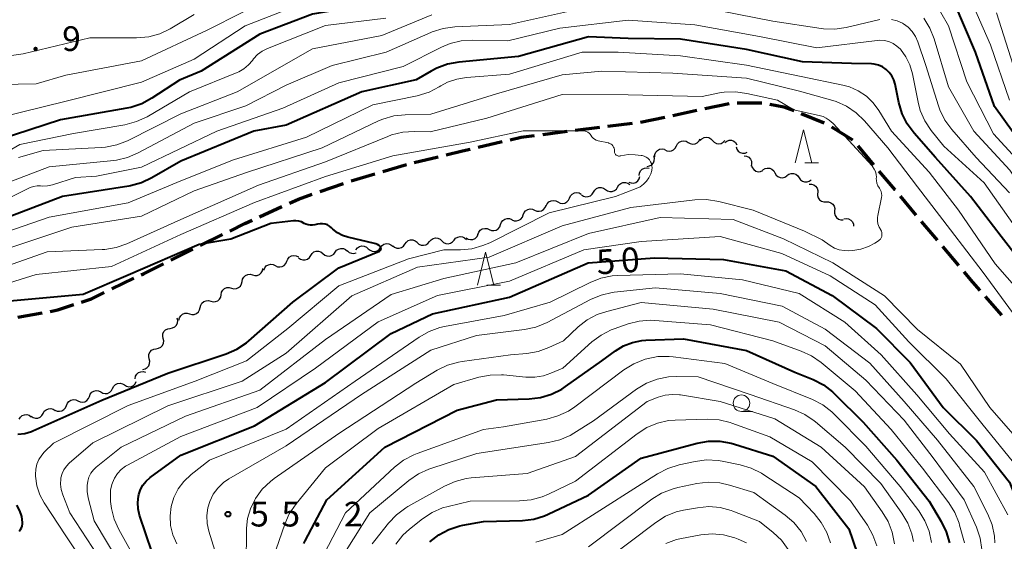
# Model space of a CAD drawing. Units: metres. Extents: x -70000 to -68000, y 31500 to 33000.
# Drawn here: x -68896 to -68746, y 32705 to 32784 of the extents above; entities that cross this region are included whole.
import ezdxf

# ---------------------------------------------------------------- set-up
doc = ezdxf.new("R2010")
doc.units = ezdxf.units.M
for name, color, linetype, lineweight in [('210300_徒歩道', 7, 'Continuous', 70), ('510200_細流', 7, 'Continuous', 30), ('633100_広葉樹林', 7, 'Continuous', 13), ('633200_針葉樹林', 7, 'Continuous', 13), ('710100_等高線(計曲線)', 7, 'Continuous', 40), ('710200_等高線(主曲線)', 7, 'Continuous', 13), ('731200_図化機測定による標高点', 7, 'Continuous', 40)]:
    doc.layers.add(name, color=color, linetype=linetype, lineweight=lineweight)
doc.styles.add('Style-WORKING', font='MS Gothic.ttf')

msp = doc.modelspace()

# ---------------------------------------------------------------- linework, layer by layer
at = {"layer": '210300_徒歩道', "linetype": 'Continuous', "lineweight": 70}
for p, q in [((-68791.31, 32770.44), (-68787.64, 32771.22)), ((-68801.09, 32768.37), (-68797.42, 32769.15)), ((-68796.2, 32769.41), (-68792.53, 32770.18)), ((-68776.65, 32769.67), (-68773.17, 32768.27)), ((-68811.01, 32767.15), (-68807.29, 32767.6)), ((-68806.05, 32767.75), (-68802.33, 32768.2)), ((-68772.07, 32767.68), (-68768.88, 32765.71)), ((-68815.98, 32766.52), (-68812.26, 32767.01)), ((-68825.77, 32764.56), (-68822.12, 32765.42)), ((-68768.07, 32764.76), (-68765.66, 32761.89)), ((-68835.5, 32762.25), (-68831.85, 32763.12)), ((-68840.3, 32760.88), (-68836.71, 32761.95)), ((-68845.1, 32759.44), (-68841.5, 32760.52)), ((-68849.82, 32757.83), (-68846.28, 32759.06)), ((-68761.63, 32757.11), (-68759.22, 32754.24)), ((-68859.04, 32753.98), (-68855.63, 32755.54)), ((-68758.41, 32753.29), (-68755.99, 32750.42)), ((-68868.04, 32749.62), (-68864.68, 32751.28)), ((-68872.53, 32747.4), (-68869.16, 32749.06)), ((-68755.19, 32749.47), (-68752.77, 32746.6)), ((-68881.52, 32743.03), (-68878.14, 32744.65)), ((-68748.68, 32741.87), (-68746.2, 32739.07)), ((-68895.8, 32738.72), (-68892.11, 32739.4))]:
    msp.add_line(p, q, dxfattribs=at)
at = {"layer": '210300_徒歩道', "linetype": 'Continuous', "lineweight": 70, "flags": 128}
for points in [[(-68786.4, 32771.32), (-68782.75, 32771.32), (-68782.65, 32771.3)], [(-68781.42, 32771.09), (-68779.29, 32770.72), (-68777.81, 32770.13)], [(-68820.9, 32765.71), (-68819.24, 32766.1), (-68817.21, 32766.36)], [(-68830.63, 32763.41), (-68828.16, 32764), (-68826.99, 32764.28)], [(-68764.85, 32760.94), (-68762.45, 32758.08), (-68762.44, 32758.07)], [(-68854.5, 32756.06), (-68853.13, 32756.68), (-68851.01, 32757.42)], [(-68863.56, 32751.83), (-68861.25, 32752.97), (-68860.18, 32753.46)], [(-68877.01, 32745.19), (-68876.69, 32745.35), (-68873.65, 32746.85)], [(-68751.96, 32745.65), (-68750.62, 32744.05), (-68749.51, 32742.81)], [(-68886.1, 32741.04), (-68884.61, 32741.54), (-68882.64, 32742.49)], [(-68890.88, 32739.63), (-68889.72, 32739.84), (-68887.28, 32740.65)]]:
    msp.add_lwpolyline(points, dxfattribs=at)
at = {"layer": '510200_細流', "linetype": 'Continuous', "lineweight": 30, "flags": 128}
for points in [[(-68792.01, 32765.58), (-68791.76, 32765.85), (-68791.44, 32766.02), (-68791.08, 32766.08), (-68790.71, 32766.02), (-68790.39, 32765.85), (-68790.14, 32765.58)], [(-68797.44, 32764.22), (-68797.12, 32764.03), (-68796.76, 32763.96), (-68796.4, 32764.01), (-68796.07, 32764.17), (-68795.81, 32764.43), (-68795.64, 32764.76)], [(-68795.64, 32764.76), (-68795.48, 32765.09), (-68795.22, 32765.35), (-68794.89, 32765.51), (-68794.52, 32765.56), (-68794.17, 32765.48), (-68793.85, 32765.3)], [(-68793.85, 32765.3), (-68793.53, 32765.12), (-68793.17, 32765.04), (-68792.81, 32765.09), (-68792.48, 32765.25), (-68792.21, 32765.51), (-68792.05, 32765.84)], [(-68790.14, 32765.58), (-68789.89, 32765.31), (-68789.56, 32765.14), (-68789.2, 32765.08), (-68788.84, 32765.14), (-68788.51, 32765.31), (-68788.26, 32765.58)], [(-68788.29, 32765.3), (-68787.99, 32765.51), (-68787.64, 32765.62), (-68787.28, 32765.62), (-68786.93, 32765.49), (-68786.64, 32765.26), (-68786.45, 32764.95)], [(-68786.56, 32764.61), (-68786.45, 32764.26), (-68786.23, 32763.97), (-68785.93, 32763.76), (-68785.57, 32763.66), (-68785.21, 32763.67), (-68784.86, 32763.81)], [(-68800.07, 32761.65), (-68799.71, 32761.72), (-68799.4, 32761.9), (-68799.15, 32762.18), (-68799.01, 32762.52), (-68798.99, 32762.89), (-68799.09, 32763.24)], [(-68798.94, 32763.11), (-68798.91, 32763.47), (-68798.76, 32763.81), (-68798.51, 32764.08), (-68798.19, 32764.26), (-68797.83, 32764.32), (-68797.46, 32764.27)], [(-68785.32, 32763.28), (-68784.96, 32763.22), (-68784.64, 32763.04), (-68784.39, 32762.77), (-68784.24, 32762.43), (-68784.21, 32762.07), (-68784.3, 32761.71)], [(-68784.22, 32761.8), (-68784.1, 32761.46), (-68783.88, 32761.16), (-68783.58, 32760.95), (-68783.23, 32760.85), (-68782.86, 32760.87), (-68782.52, 32761.01)], [(-68802.87, 32759.26), (-68802.52, 32759.13), (-68802.16, 32759.12), (-68801.81, 32759.23), (-68801.51, 32759.45), (-68801.29, 32759.74), (-68801.19, 32760.1)], [(-68801.3, 32760.27), (-68801.25, 32760.64), (-68801.09, 32760.97), (-68800.83, 32761.23), (-68800.5, 32761.39), (-68800.14, 32761.44), (-68799.78, 32761.37)], [(-68782.48, 32761.11), (-68782.17, 32761.31), (-68781.82, 32761.39), (-68781.45, 32761.36), (-68781.12, 32761.22), (-68780.84, 32760.97), (-68780.67, 32760.65)], [(-68780.66, 32760.66), (-68780.48, 32760.34), (-68780.2, 32760.1), (-68779.87, 32759.96), (-68779.5, 32759.94), (-68779.14, 32760.03), (-68778.84, 32760.23)], [(-68778.83, 32760.26), (-68778.53, 32760.48), (-68778.18, 32760.59), (-68777.82, 32760.59), (-68777.47, 32760.46), (-68777.18, 32760.24), (-68776.99, 32759.93)], [(-68804.58, 32758.52), (-68804.39, 32758.83), (-68804.11, 32759.07), (-68803.77, 32759.2), (-68803.4, 32759.22), (-68803.05, 32759.12), (-68802.74, 32758.91)], [(-68776.98, 32759.94), (-68776.78, 32759.63), (-68776.49, 32759.41), (-68776.14, 32759.29), (-68775.77, 32759.29), (-68775.43, 32759.41), (-68775.13, 32759.63)], [(-68775.48, 32758.96), (-68775.11, 32758.97), (-68774.76, 32758.86), (-68774.47, 32758.64), (-68774.25, 32758.34), (-68774.15, 32757.99), (-68774.16, 32757.63)], [(-68811.88, 32756.85), (-68811.73, 32757.18), (-68811.48, 32757.45), (-68811.16, 32757.62), (-68810.79, 32757.68), (-68810.43, 32757.62), (-68810.11, 32757.45)], [(-68810.08, 32757.35), (-68809.78, 32757.14), (-68809.43, 32757.04), (-68809.06, 32757.06), (-68808.72, 32757.19), (-68808.44, 32757.43), (-68808.25, 32757.74)], [(-68808.25, 32757.74), (-68808.06, 32758.06), (-68807.78, 32758.29), (-68807.43, 32758.43), (-68807.07, 32758.44), (-68806.71, 32758.34), (-68806.41, 32758.13)], [(-68806.41, 32758.13), (-68806.11, 32757.92), (-68805.76, 32757.82), (-68805.39, 32757.84), (-68805.05, 32757.97), (-68804.77, 32758.21), (-68804.58, 32758.52)], [(-68774.17, 32757.61), (-68774.19, 32757.25), (-68774.1, 32756.89), (-68773.89, 32756.59), (-68773.6, 32756.37), (-68773.25, 32756.25), (-68772.88, 32756.25)], [(-68817.2, 32755.01), (-68816.87, 32754.86), (-68816.5, 32754.83), (-68816.14, 32754.92), (-68815.83, 32755.12), (-68815.6, 32755.4), (-68815.47, 32755.74)], [(-68815.44, 32755.65), (-68815.29, 32755.98), (-68815.03, 32756.25), (-68814.71, 32756.42), (-68814.35, 32756.48), (-68813.99, 32756.42), (-68813.66, 32756.25)], [(-68813.66, 32756.25), (-68813.34, 32756.07), (-68812.98, 32756.01), (-68812.61, 32756.07), (-68812.29, 32756.25), (-68812.04, 32756.51), (-68811.88, 32756.85)], [(-68772.88, 32756.25), (-68772.51, 32756.26), (-68772.17, 32756.14), (-68771.87, 32755.92), (-68771.67, 32755.62), (-68771.57, 32755.26), (-68771.59, 32754.9)], [(-68820.65, 32753.55), (-68820.32, 32753.4), (-68819.95, 32753.37), (-68819.6, 32753.46), (-68819.29, 32753.65), (-68819.05, 32753.94), (-68818.93, 32754.28)], [(-68818.93, 32754.28), (-68818.8, 32754.63), (-68818.57, 32754.91), (-68818.26, 32755.11), (-68817.9, 32755.19), (-68817.54, 32755.16), (-68817.2, 32755.01)], [(-68771.59, 32754.9), (-68771.61, 32754.53), (-68771.51, 32754.18), (-68771.31, 32753.87), (-68771.01, 32753.65), (-68770.66, 32753.53), (-68770.3, 32753.54)], [(-68824.1, 32752.07), (-68823.76, 32751.92), (-68823.4, 32751.89), (-68823.04, 32751.98), (-68822.73, 32752.19), (-68822.5, 32752.47), (-68822.38, 32752.82)], [(-68822.38, 32752.82), (-68822.26, 32753.16), (-68822.03, 32753.45), (-68821.72, 32753.65), (-68821.37, 32753.74), (-68821, 32753.72), (-68820.66, 32753.57)], [(-68770.18, 32753.67), (-68769.81, 32753.73), (-68769.45, 32753.67), (-68769.13, 32753.5), (-68768.87, 32753.24), (-68768.72, 32752.9), (-68768.69, 32752.59)], [(-68827.62, 32750.82), (-68827.31, 32750.62), (-68826.95, 32750.53), (-68826.59, 32750.56), (-68826.25, 32750.71), (-68825.98, 32750.96), (-68825.8, 32751.28)], [(-68825.82, 32751.31), (-68825.69, 32751.66), (-68825.46, 32751.95), (-68825.16, 32752.15), (-68824.8, 32752.24), (-68824.43, 32752.21), (-68824.1, 32752.07)], [(-68840.64, 32749.33), (-68840.41, 32749.62), (-68840.11, 32749.83), (-68839.75, 32749.92), (-68839.39, 32749.9), (-68839.05, 32749.76), (-68838.77, 32749.51)], [(-68838.78, 32749.59), (-68838.49, 32749.36), (-68838.15, 32749.23), (-68837.78, 32749.22), (-68837.43, 32749.33), (-68837.13, 32749.55), (-68836.92, 32749.85)], [(-68836.92, 32749.85), (-68836.71, 32750.15), (-68836.42, 32750.37), (-68836.07, 32750.48), (-68835.7, 32750.47), (-68835.35, 32750.35), (-68835.07, 32750.12)], [(-68835.07, 32750.11), (-68834.8, 32749.85), (-68834.47, 32749.7), (-68834.1, 32749.66), (-68833.74, 32749.75), (-68833.43, 32749.94), (-68833.2, 32750.22)], [(-68833.2, 32750.22), (-68832.96, 32750.5), (-68832.65, 32750.69), (-68832.29, 32750.78), (-68831.92, 32750.74), (-68831.59, 32750.59), (-68831.32, 32750.33)], [(-68831.32, 32750.33), (-68831.06, 32750.08), (-68830.72, 32749.93), (-68830.36, 32749.89), (-68830, 32749.97), (-68829.69, 32750.17), (-68829.45, 32750.45)], [(-68829.45, 32750.45), (-68829.22, 32750.73), (-68828.9, 32750.92), (-68828.55, 32751), (-68828.18, 32750.97), (-68827.85, 32750.81), (-68827.58, 32750.56)], [(-68854.89, 32747.24), (-68854.75, 32747.58), (-68854.51, 32747.85), (-68854.19, 32748.04), (-68853.83, 32748.11), (-68853.46, 32748.07), (-68853.13, 32747.91)], [(-68853.1, 32747.78), (-68852.8, 32747.56), (-68852.46, 32747.45), (-68852.09, 32747.45), (-68851.74, 32747.58), (-68851.45, 32747.8), (-68851.25, 32748.11)], [(-68851.25, 32748.11), (-68851.05, 32748.42), (-68850.77, 32748.65), (-68850.42, 32748.77), (-68850.05, 32748.78), (-68849.7, 32748.67), (-68849.41, 32748.44)], [(-68849.41, 32748.42), (-68849.13, 32748.18), (-68848.79, 32748.04), (-68848.42, 32748.02), (-68848.07, 32748.12), (-68847.76, 32748.32), (-68847.54, 32748.61)], [(-68847.54, 32748.61), (-68847.32, 32748.9), (-68847.01, 32749.1), (-68846.66, 32749.2), (-68846.29, 32749.18), (-68845.95, 32749.04), (-68845.67, 32748.79)], [(-68845.68, 32748.81), (-68845.4, 32748.58), (-68845.05, 32748.45), (-68844.69, 32748.43), (-68844.33, 32748.53), (-68844.32, 32748.54)], [(-68844.37, 32748.97), (-68844.15, 32749.26), (-68843.84, 32749.46), (-68843.49, 32749.56), (-68843.12, 32749.53), (-68842.78, 32749.39), (-68842.5, 32749.15)], [(-68842.5, 32749.15), (-68842.23, 32748.91), (-68841.89, 32748.77), (-68841.52, 32748.74), (-68841.17, 32748.84), (-68840.86, 32749.04), (-68840.64, 32749.33)], [(-68858.39, 32745.9), (-68858.25, 32746.24), (-68858.01, 32746.52), (-68857.69, 32746.7), (-68857.33, 32746.78), (-68856.97, 32746.73), (-68856.64, 32746.57)], [(-68856.64, 32746.57), (-68856.31, 32746.41), (-68855.94, 32746.37), (-68855.59, 32746.44), (-68855.27, 32746.62), (-68855.02, 32746.9), (-68854.89, 32747.24)], [(-68861.69, 32744.16), (-68861.62, 32744.52), (-68861.44, 32744.84), (-68861.17, 32745.09), (-68860.83, 32745.23), (-68860.46, 32745.26), (-68860.11, 32745.16)], [(-68860.11, 32745.16), (-68859.75, 32745.07), (-68859.38, 32745.1), (-68859.05, 32745.24), (-68858.77, 32745.48), (-68858.59, 32745.8), (-68858.52, 32746.16)], [(-68863.28, 32743.16), (-68862.92, 32743.07), (-68862.56, 32743.1), (-68862.22, 32743.24), (-68861.94, 32743.48), (-68861.76, 32743.8), (-68861.69, 32744.16)], [(-68866.45, 32741.17), (-68866.1, 32741.07), (-68865.73, 32741.1), (-68865.39, 32741.24), (-68865.12, 32741.49), (-68864.93, 32741.8), (-68864.87, 32742.16)], [(-68864.87, 32742.16), (-68864.8, 32742.53), (-68864.61, 32742.84), (-68864.34, 32743.09), (-68864, 32743.23), (-68863.63, 32743.26), (-68863.28, 32743.16)], [(-68868.06, 32740.21), (-68867.98, 32740.56), (-68867.79, 32740.88), (-68867.51, 32741.11), (-68867.17, 32741.24), (-68866.8, 32741.26), (-68866.45, 32741.16)], [(-68871.29, 32738.3), (-68871.21, 32738.65), (-68871.02, 32738.97), (-68870.74, 32739.2), (-68870.4, 32739.34), (-68870.03, 32739.35), (-68869.68, 32739.25)], [(-68869.68, 32739.25), (-68869.32, 32739.15), (-68868.96, 32739.17), (-68868.62, 32739.3), (-68868.33, 32739.53), (-68868.14, 32739.85), (-68868.06, 32740.21)], [(-68872.62, 32737.04), (-68872.26, 32737.1), (-68871.93, 32737.26), (-68871.68, 32737.53), (-68871.52, 32737.86), (-68871.48, 32738.23), (-68871.56, 32738.59)], [(-68873.68, 32735.49), (-68873.76, 32735.85), (-68873.72, 32736.22), (-68873.57, 32736.55), (-68873.31, 32736.82), (-68872.99, 32736.99), (-68872.62, 32737.04)], [(-68874.75, 32733.95), (-68874.38, 32734.01), (-68874.06, 32734.17), (-68873.8, 32734.44), (-68873.65, 32734.77), (-68873.61, 32735.14), (-68873.68, 32735.49)], [(-68875.81, 32732.4), (-68875.89, 32732.76), (-68875.85, 32733.13), (-68875.69, 32733.46), (-68875.44, 32733.73), (-68875.11, 32733.9), (-68874.75, 32733.95)], [(-68876.8, 32730.81), (-68876.44, 32730.89), (-68876.12, 32731.08), (-68875.88, 32731.36), (-68875.75, 32731.7), (-68875.73, 32732.06), (-68875.83, 32732.42)], [(-68877.96, 32729.4), (-68877.89, 32729.76), (-68877.7, 32730.08), (-68877.43, 32730.32), (-68877.09, 32730.46), (-68876.72, 32730.48), (-68876.37, 32730.39)], [(-68881.37, 32727.92), (-68881.2, 32728.24), (-68880.94, 32728.5), (-68880.61, 32728.66), (-68880.24, 32728.7), (-68879.88, 32728.63), (-68879.57, 32728.44)], [(-68879.57, 32728.44), (-68879.25, 32728.26), (-68878.89, 32728.18), (-68878.53, 32728.22), (-68878.2, 32728.38), (-68877.93, 32728.64), (-68877.77, 32728.97)], [(-68884.91, 32726.71), (-68884.78, 32727.05), (-68884.54, 32727.33), (-68884.23, 32727.52), (-68883.87, 32727.6), (-68883.5, 32727.56), (-68883.17, 32727.4)], [(-68883.17, 32727.39), (-68882.85, 32727.21), (-68882.49, 32727.13), (-68882.13, 32727.17), (-68881.8, 32727.33), (-68881.53, 32727.59), (-68881.37, 32727.92)], [(-68888.4, 32725.32), (-68888.26, 32725.67), (-68888.03, 32725.95), (-68887.71, 32726.14), (-68887.35, 32726.21), (-68886.99, 32726.17), (-68886.66, 32726.02)], [(-68886.66, 32726.02), (-68886.32, 32725.86), (-68885.96, 32725.82), (-68885.6, 32725.9), (-68885.29, 32726.09), (-68885.05, 32726.37), (-68884.91, 32726.71)], [(-68893.76, 32723.68), (-68893.46, 32723.48), (-68893.1, 32723.39), (-68892.73, 32723.41), (-68892.4, 32723.55), (-68892.12, 32723.8), (-68891.94, 32724.12)], [(-68891.94, 32724.12), (-68891.76, 32724.44), (-68891.48, 32724.68), (-68891.14, 32724.82), (-68890.78, 32724.85), (-68890.42, 32724.76), (-68890.12, 32724.55)], [(-68890.14, 32724.63), (-68889.81, 32724.47), (-68889.44, 32724.44), (-68889.09, 32724.51), (-68888.77, 32724.7), (-68888.53, 32724.98), (-68888.4, 32725.32)], [(-68895.59, 32723.25), (-68895.39, 32723.56), (-68895.11, 32723.79), (-68894.76, 32723.92), (-68894.4, 32723.94), (-68894.05, 32723.83), (-68893.75, 32723.62)]]:
    msp.add_lwpolyline(points, dxfattribs=at)
at = {"layer": '633100_広葉樹林', "linetype": 'Continuous', "lineweight": 13}
msp.add_line((-68785.75, 32724.42), (-68784.08, 32724.42), dxfattribs=at)
msp.add_circle((-68785.75, 32725.67), 1.25, dxfattribs=at)
at = {"layer": '633200_針葉樹林', "linetype": 'Continuous', "lineweight": 13}
for p, q in [((-68776.11, 32762.2), (-68774.03, 32762.2)), ((-68824.45, 32743.61), (-68822.37, 32743.61))]:
    msp.add_line(p, q, dxfattribs=at)
at = {"layer": '633200_針葉樹林', "linetype": 'Continuous', "lineweight": 13, "flags": 128}
for points in [[(-68777.57, 32762.2), (-68776.32, 32767.2), (-68775.07, 32762.2)], [(-68825.91, 32743.61), (-68824.66, 32748.61), (-68823.41, 32743.61)]]:
    msp.add_lwpolyline(points, dxfattribs=at)
at = {"layer": '710100_等高線(計曲線)', "linetype": 'Continuous', "lineweight": 40, "flags": 128}
for points, elevation in [([(-68743, 32764.84), (-68747.26, 32770.74), (-68750.17, 32779), (-68753.41, 32786.59), (-68754.8, 32788.8), (-68755.55, 32789.78), (-68756.46, 32790.61), (-68757.49, 32791.28), (-68758.69, 32791.77), (-68759.08, 32791.89), (-68760.79, 32792.26), (-68762.53, 32792.33), (-68763.77, 32792.19), (-68773, 32790.58), (-68782.48, 32791.52), (-68792.3, 32793), (-68801.26, 32792.74), (-68807.72, 32793), (-68819, 32791.16)], 60), ([(-68819, 32791.16), (-68821.85, 32790.53), (-68823.58, 32790.31), (-68825.32, 32790.39), (-68826.01, 32790.51), (-68828.93, 32791.11), (-68830.26, 32791.26), (-68831.6, 32791.18), (-68833, 32790.84), (-68835, 32790.15), (-68837.18, 32788.41), (-68838.63, 32787.45), (-68840.23, 32786.75), (-68841.75, 32786.37), (-68851, 32784.8), (-68859, 32781.73), (-68867.9, 32776.1), (-68871.23, 32774.77), (-68875.41, 32772), (-68876.94, 32771.17), (-68878.59, 32770.62), (-68879.19, 32770.49), (-68889.28, 32768.72), (-68901, 32764.94)], 60), ([(-68741.32, 32744.68), (-68746.28, 32751), (-68750.94, 32757.06), (-68756.22, 32763), (-68759.5, 32766.7), (-68760.54, 32768.1), (-68761.32, 32769.66), (-68761.83, 32771.35), (-68762.4, 32774.17), (-68762.59, 32774.81), (-68762.89, 32775.4), (-68763.28, 32775.93), (-68763.76, 32776.39), (-68764.31, 32776.76), (-68764.92, 32777.02), (-68765.56, 32777.18), (-68766, 32777.22), (-68769, 32777.31), (-68776.45, 32777.55), (-68785, 32779.43), (-68795.03, 32780.97), (-68803, 32781.08), (-68809, 32781.36), (-68819.66, 32778.34), (-68828.74, 32777.51), (-68830.45, 32777.2), (-68832.09, 32776.6), (-68832.95, 32776.14), (-68835.21, 32774.79), (-68843.48, 32773), (-68855, 32767.92), (-68859.91, 32767), (-68871, 32762.46), (-68875.42, 32759.9), (-68877, 32759.16), (-68878.68, 32758.71), (-68878.89, 32758.67), (-68889, 32757.09), (-68899.77, 32753)], 50), ([(-68860.65, 32735.15), (-68853.95, 32741), (-68847, 32746.23), (-68840.8, 32748.79), (-68840.74, 32748.83), (-68840.69, 32748.87), (-68840.64, 32748.92), (-68840.6, 32748.98), (-68840.58, 32749.04), (-68840.56, 32749.11), (-68840.56, 32749.18), (-68840.57, 32749.25), (-68840.59, 32749.31), (-68840.62, 32749.37), (-68840.65, 32749.41), (-68840.85, 32749.61), (-68841.08, 32749.77), (-68841.34, 32749.89), (-68841.53, 32749.95), (-68845.62, 32750.9), (-68846.43, 32751.16), (-68847.19, 32751.57), (-68847.87, 32752.09), (-68848, 32752.22), (-68848.09, 32752.32), (-68848.38, 32752.56), (-68848.71, 32752.75), (-68849.07, 32752.89), (-68849.44, 32752.95), (-68849.82, 32752.95), (-68850.19, 32752.89), (-68850.24, 32752.88), (-68850.61, 32752.77), (-68850.96, 32752.7), (-68851.31, 32752.7), (-68851.65, 32752.75), (-68851.99, 32752.87), (-68852.24, 32753), (-68852.64, 32753.21), (-68853.07, 32753.34), (-68853.51, 32753.4), (-68853.89, 32753.38), (-68857.32, 32753), (-68863.42, 32750.58), (-68868.19, 32749.81), (-68879, 32745.13), (-68885.83, 32742.17), (-68897, 32741.16)], 40), ([(-68875.38, 32703), (-68877.27, 32708.65), (-68877.5, 32709.6), (-68877.56, 32710.58), (-68877.45, 32711.56), (-68877.4, 32711.8), (-68877.14, 32712.54), (-68876.76, 32713.23), (-68876.26, 32713.85), (-68875.67, 32714.36), (-68871, 32717.77), (-68859.78, 32722.22), (-68849, 32728.8), (-68839, 32736.25), (-68832.73, 32739.27), (-68821, 32741.8), (-68809.05, 32747), (-68799, 32747.74), (-68788.5, 32747.5), (-68779, 32745.76), (-68771.94, 32742.06), (-68765.22, 32737), (-68760.12, 32731.88)], 50), ([(-68895.8, 32720.97), (-68894.75, 32721.09), (-68893.73, 32721.39), (-68893.5, 32721.49), (-68883, 32726.14), (-68873, 32730.25), (-68864.09, 32733.19), (-68862.49, 32733.88), (-68861.03, 32734.84), (-68860.65, 32735.15)], 40), ([(-68829, 32724.61), (-68823, 32726.2), (-68818.04, 32726.34), (-68816.31, 32726.54), (-68814.64, 32727.04), (-68813.08, 32727.82), (-68812.52, 32728.19), (-68807, 32732.11), (-68804.93, 32733.63), (-68803.68, 32734.38), (-68802.32, 32734.91), (-68800.88, 32735.2), (-68800.29, 32735.24), (-68794.55, 32735.45), (-68785, 32733.66), (-68777.61, 32730.39), (-68774.84, 32729.25), (-68773.29, 32728.45), (-68771.9, 32727.4), (-68771.59, 32727.1), (-68767.23, 32722.77), (-68762.13, 32717), (-68757.2, 32710.8), (-68755.36, 32707.72), (-68754.61, 32706.15), (-68754.13, 32704.47)], 60), ([(-68760.12, 32731.88), (-68755.09, 32725), (-68750, 32720), (-68745, 32713.67), (-68742.82, 32708.03), (-68742.34, 32706.36), (-68742.15, 32704.62)], 50), ([(-68852.31, 32704.37), (-68852.12, 32704.75), (-68848.81, 32711), (-68839.96, 32719), (-68829, 32724.61)], 60), ([(-68833.16, 32704.62), (-68831.78, 32705.69), (-68830.24, 32706.5), (-68828.58, 32707.03), (-68828.1, 32707.13), (-68825, 32707.68), (-68819.07, 32707.86), (-68817.34, 32708.07), (-68815.68, 32708.57), (-68815.12, 32708.81), (-68809, 32711.7), (-68801, 32717.3), (-68792.47, 32719.6), (-68790.76, 32719.91), (-68789.02, 32719.91), (-68787.3, 32719.62), (-68786.82, 32719.47), (-68781, 32717.61), (-68774.45, 32713), (-68769.43, 32706.57), (-68768.16, 32702.89)], 70), ([(-68895.59, 32706.22), (-68895.39, 32706.46), (-68895.24, 32706.73), (-68895.13, 32707.01), (-68895.08, 32707.32), (-68895.07, 32707.57), (-68895.19, 32708.47), (-68895.47, 32709.34), (-68895.93, 32710.2)], 40)]:
    msp.add_lwpolyline(points, dxfattribs=dict(at, elevation=elevation))
at = {"layer": '710200_等高線(主曲線)', "linetype": 'Continuous', "lineweight": 13, "flags": 128}
for points, elevation in [([(-68856.14, 32787.86), (-68867, 32782.34), (-68877, 32777.7)], 64), ([(-68742.26, 32761), (-68747.4, 32766.6), (-68751.5, 32774.5), (-68754.29, 32783), (-68756.62, 32787.1)], 58), ([(-68745, 32771.7), (-68747.9, 32780.1), (-68751, 32787.33)], 62), ([(-68853, 32786.18), (-68861.22, 32783), (-68869, 32777.95), (-68877, 32774.45), (-68888.42, 32771.58)], 62), ([(-68869, 32784.72), (-68872.64, 32782.56), (-68874.21, 32781.81), (-68875.89, 32781.34), (-68877.74, 32781.17), (-68884.83, 32781.17), (-68895, 32778.73), (-68906.91, 32777.09)], 66), ([(-68811, 32785.43), (-68821, 32783.19), (-68829.36, 32782.84), (-68831.09, 32782.61), (-68832.76, 32782.09), (-68832.97, 32782), (-68839.78, 32779), (-68848, 32777), (-68855, 32773.98), (-68861.13, 32770.87), (-68869, 32768.22), (-68877.49, 32763.69), (-68879.09, 32763.01), (-68880.79, 32762.62), (-68881.21, 32762.57), (-68891, 32761.59), (-68902.91, 32757.09)], 54), ([(-68832.81, 32784.67), (-68840.45, 32781.55), (-68851, 32779.49), (-68862.43, 32773), (-68871, 32769.63), (-68879.11, 32765.55), (-68880.73, 32764.91), (-68882.44, 32764.56), (-68883.11, 32764.5), (-68891.94, 32764.06), (-68895.71, 32763)], 56), ([(-68839.82, 32784.18), (-68849, 32783.06), (-68857.82, 32779.56), (-68858.62, 32779.16), (-68859.33, 32778.63), (-68859.95, 32777.98), (-68860.12, 32777.75), (-68860.7, 32777.06)], 58), ([(-68764.7, 32783.97), (-68764.92, 32783.92), (-68769.81, 32782.75), (-68771.53, 32782.5), (-68773.28, 32782.54), (-68773.62, 32782.59), (-68781, 32783.7), (-68789, 32785.31)], 54), ([(-68757.09, 32782.67), (-68758, 32784.15)], 56), ([(-68744.08, 32775.92), (-68746.95, 32785)], 64), ([(-68744.49, 32753), (-68748.82, 32759.18), (-68755, 32764.72), (-68756.9, 32767.1), (-68757.86, 32768.55), (-68758.56, 32770.15), (-68758.89, 32771.39), (-68759.75, 32775.74), (-68760.13, 32777.06), (-68760.74, 32778.3), (-68761.58, 32779.44), (-68762.1, 32779.93), (-68762.69, 32780.32), (-68763.34, 32780.61), (-68764.04, 32780.77), (-68764.75, 32780.82), (-68765.13, 32780.79), (-68774.31, 32779.69), (-68783, 32781.39), (-68792.85, 32783.15), (-68803, 32783.86), (-68813.36, 32782.64), (-68821.28, 32780.72), (-68826.61, 32780.84), (-68828.35, 32780.72), (-68830.04, 32780.31), (-68831.34, 32779.77), (-68837.18, 32776.82), (-68847, 32774.33), (-68855.51, 32770.49), (-68865.55, 32767), (-68877, 32761.56), (-68883.83, 32760.17), (-68887, 32759.97), (-68890.54, 32758.86), (-68891.29, 32758.7), (-68892.06, 32758.66), (-68892.32, 32758.68), (-68892.86, 32758.69), (-68893.4, 32758.61), (-68893.92, 32758.43), (-68894.04, 32758.38), (-68899.53, 32755.65)], 52), ([(-68745, 32757.66), (-68750.08, 32763), (-68753.78, 32767.25), (-68754.8, 32768.66), (-68755.57, 32770.23), (-68755.78, 32770.85), (-68757.69, 32777), (-68758.91, 32780.58), (-68759.27, 32781.4), (-68759.77, 32782.15), (-68760.39, 32782.8), (-68761.12, 32783.32), (-68761.27, 32783.42), (-68762.08, 32783.78), (-68762.94, 32783.99)], 54), ([(-68693.21, 32702.79), (-68699, 32707.79), (-68705.6, 32712.4), (-68711, 32717.77), (-68716.73, 32723.27), (-68721, 32728.24), (-68726.56, 32735.44), (-68731, 32741.78), (-68735.58, 32748.42), (-68740.95, 32755), (-68744.93, 32761.07), (-68750.39, 32767), (-68754.26, 32773.74), (-68756.45, 32781.05), (-68757.09, 32782.67)], 56), ([(-68742.04, 32741), (-68747.17, 32746.83), (-68752.75, 32755), (-68757.22, 32760.78), (-68762.95, 32767), (-68764.84, 32770.13), (-68765.71, 32771.31), (-68766.76, 32772.32), (-68767.98, 32773.14), (-68769.32, 32773.73), (-68770.32, 32774), (-68776.68, 32775.32), (-68785, 32777.05), (-68795, 32778.43), (-68804.51, 32779), (-68809.98, 32779), (-68821, 32775.65)], 48), ([(-68877, 32777.7), (-68888.48, 32775.52), (-68893, 32774.22), (-68904.03, 32773.97)], 64), ([(-68860.7, 32777.06), (-68861.4, 32776.48), (-68862.18, 32776.03), (-68862.42, 32775.93), (-68869.67, 32773), (-68876.14, 32769.2), (-68877.72, 32768.46), (-68879.54, 32767.97), (-68887.35, 32766.65), (-68895.47, 32765), (-68897.31, 32763.94)], 58), ([(-68821, 32775.65), (-68827.57, 32775.16), (-68829.03, 32774.92), (-68830.43, 32774.43), (-68831.48, 32773.87), (-68831.71, 32773.72), (-68833.26, 32772.92), (-68835.07, 32772.37), (-68841.79, 32771), (-68851.89, 32766.11), (-68863, 32762.66), (-68871, 32759.45), (-68879, 32756.1), (-68891, 32753.96), (-68901.75, 32750.25)], 48), ([(-68744.54, 32739.46), (-68749, 32745.52), (-68753.97, 32752.03), (-68759, 32758.55), (-68763.51, 32764.49), (-68767.06, 32768.59), (-68768.31, 32769.8), (-68769.76, 32770.78), (-68771.35, 32771.49), (-68771.84, 32771.65), (-68776.9, 32773.1), (-68785, 32775.07), (-68796.17, 32775.83), (-68807, 32776.11), (-68813, 32775.54), (-68823, 32772.69), (-68833, 32769.6), (-68836.88, 32769.51), (-68838.61, 32769.31), (-68840.28, 32768.82), (-68840.92, 32768.55)], 46), ([(-68764.99, 32752.91), (-68765.07, 32753.4), (-68765.07, 32753.9), (-68765.02, 32754.19), (-68764.46, 32756.91), (-68764.43, 32757.22), (-68764.45, 32757.54), (-68764.52, 32757.85), (-68764.64, 32758.14), (-68764.78, 32758.35), (-68765, 32758.71), (-68765.15, 32759.09), (-68765.23, 32759.5), (-68765.25, 32759.81), (-68765.24, 32760), (-68765.27, 32760.43), (-68765.38, 32760.86), (-68765.55, 32761.25), (-68765.8, 32761.62), (-68765.9, 32761.74), (-68771.83, 32768.17), (-68772.41, 32768.67), (-68772.85, 32768.99), (-68773.33, 32769.22), (-68773.75, 32769.34), (-68777.77, 32770.23), (-68780.29, 32771.71), (-68784.92, 32772.75), (-68786.64, 32772.99), (-68788.39, 32772.92), (-68789.09, 32772.81), (-68791.72, 32772.28), (-68803, 32772.54), (-68813, 32772.57), (-68824.45, 32769), (-68833.11, 32766.89), (-68835.52, 32766.95), (-68837.26, 32766.84), (-68838.95, 32766.43), (-68839.54, 32766.21), (-68849, 32762.36), (-68859.18, 32758.82), (-68871, 32753.6), (-68879.22, 32749.89), (-68880.86, 32749.32), (-68882.58, 32749.03), (-68882.95, 32749.01), (-68891.31, 32748.69), (-68901, 32745.26)], 44), ([(-68888.42, 32771.58), (-68899, 32768.97)], 62), ([(-68840.92, 32768.55), (-68849.53, 32764.47), (-68861, 32760.72), (-68869, 32757.92), (-68877, 32754.09), (-68887.58, 32752.42), (-68897.9, 32749)], 46), ([(-68805.08, 32764.2), (-68805.12, 32764.4), (-68805.19, 32764.59), (-68805.29, 32764.76), (-68805.42, 32764.91), (-68805.57, 32765.04), (-68805.75, 32765.14), (-68805.94, 32765.2), (-68805.98, 32765.21), (-68807.55, 32765.55), (-68807.82, 32765.64), (-68808.08, 32765.77), (-68808.3, 32765.94), (-68808.5, 32766.15), (-68808.64, 32766.38), (-68808.76, 32766.56), (-68808.91, 32766.72), (-68809.09, 32766.85), (-68809.29, 32766.95), (-68809.5, 32767.01), (-68809.71, 32767.04), (-68809.75, 32767.04), (-68818.96, 32767.04), (-68827, 32765.35), (-68838.75, 32763.25), (-68849, 32760.13), (-68859.81, 32756.19), (-68871, 32751.29), (-68881.56, 32746.44), (-68893, 32745.25), (-68901.34, 32742.66)], 42), ([(-68805.08, 32764), (-68805.08, 32764.2)], 42), ([(-68805.08, 32763.89), (-68805.08, 32764)], 42), ([(-68805.06, 32763.77), (-68805.08, 32763.89)], 42), ([(-68805.02, 32763.65), (-68805.06, 32763.77)], 42), ([(-68804.96, 32763.54), (-68805.02, 32763.65)], 42), ([(-68804.88, 32763.44), (-68804.96, 32763.54)], 42), ([(-68804.78, 32763.36), (-68804.88, 32763.44)], 42), ([(-68804.67, 32763.3), (-68804.78, 32763.36)], 42), ([(-68804.56, 32763.25), (-68804.67, 32763.3)], 42), ([(-68804.43, 32763.23), (-68804.56, 32763.25)], 42), ([(-68804.31, 32763.23), (-68804.43, 32763.23)], 42), ([(-68804.18, 32763.25), (-68804.31, 32763.23)], 42), ([(-68804.08, 32763.27), (-68804.18, 32763.25)], 42), ([(-68802.96, 32763.45), (-68804.08, 32763.27)], 42), ([(-68801.89, 32763.42), (-68802.96, 32763.45)], 42), ([(-68801, 32763.32), (-68801.89, 32763.42)], 42), ([(-68800.85, 32763.3), (-68801, 32763.32)], 42), ([(-68800.54, 32763.21), (-68800.85, 32763.3)], 42), ([(-68800.25, 32763.07), (-68800.54, 32763.21)], 42), ([(-68799.99, 32762.88), (-68800.25, 32763.07)], 42), ([(-68799.76, 32762.64), (-68799.99, 32762.88)], 42), ([(-68799.58, 32762.37), (-68799.76, 32762.64)], 42), ([(-68799.45, 32762.08), (-68799.58, 32762.37)], 42), ([(-68799.38, 32761.76), (-68799.45, 32762.08)], 42), ([(-68799.35, 32761.44), (-68799.38, 32761.76)], 42), ([(-68799.82, 32759.93), (-68799.55, 32760.52)], 42), ([(-68799.55, 32760.52), (-68799.4, 32761.05)], 42), ([(-68799.4, 32761.05), (-68799.39, 32761.12)], 42), ([(-68799.39, 32761.12), (-68799.35, 32761.44)], 42), ([(-68801.17, 32758.55), (-68800.64, 32758.93)], 42), ([(-68800.64, 32758.93), (-68800.19, 32759.39)], 42), ([(-68800.19, 32759.39), (-68799.82, 32759.93)], 42), ([(-68815, 32754.6), (-68804.9, 32757.1)], 42), ([(-68804.9, 32757.1), (-68801.76, 32758.27)], 42), ([(-68801.76, 32758.27), (-68801.17, 32758.55)], 42), ([(-68883.57, 32702.43), (-68887.88, 32709), (-68888.97, 32711.74), (-68889.21, 32712.54), (-68889.31, 32713.36), (-68889.26, 32714.19), (-68889.23, 32714.33), (-68889.06, 32714.97), (-68888.79, 32715.57), (-68888.41, 32716.1), (-68887.97, 32716.54), (-68884.37, 32719.63), (-68873, 32725.28), (-68861.67, 32729), (-68855, 32733.27), (-68845, 32741.99), (-68835, 32746.33), (-68824.14, 32747.86), (-68813, 32752.61), (-68802.57, 32755.43), (-68792.83, 32756.57), (-68791.09, 32756.62), (-68789.21, 32756.33), (-68783.97, 32755), (-68776.18, 32751.82), (-68773.49, 32750.51), (-68772.25, 32749.62), (-68771.6, 32749.24), (-68770.89, 32748.98), (-68770.15, 32748.85), (-68769.48, 32748.84), (-68768.84, 32748.88), (-68767.62, 32749.07), (-68766.44, 32749.47), (-68765.45, 32750), (-68764.92, 32750.34), (-68764.75, 32750.47), (-68764.62, 32750.62), (-68764.51, 32750.8), (-68764.43, 32750.99), (-68764.39, 32751.19), (-68764.38, 32751.39), (-68764.41, 32751.6), (-68764.47, 32751.79), (-68764.57, 32751.98), (-68764.58, 32752), (-68764.83, 32752.44), (-68764.99, 32752.91)], 44), ([(-68824.02, 32750.06), (-68815, 32754.6)], 42), ([(-68880.14, 32701), (-68884.18, 32707.82), (-68885.1, 32711.31), (-68885.26, 32712.24), (-68885.26, 32713.19), (-68885.16, 32713.84), (-68884.97, 32714.45), (-68884.68, 32715.03), (-68884.29, 32715.54), (-68883.87, 32715.93), (-68880.09, 32719), (-68870.31, 32723.69), (-68859, 32727.65), (-68849, 32735.33), (-68839, 32742.2), (-68831, 32744.64), (-68820.08, 32747), (-68809, 32751.48), (-68798.13, 32753.87), (-68787, 32753.58), (-68779.37, 32750.63), (-68771.86, 32747), (-68764, 32742), (-68759, 32736.88), (-68752.42, 32731.58), (-68748, 32725), (-68743.78, 32720.22)], 46), ([(-68877.4, 32701), (-68880.44, 32706.46), (-68881.14, 32708.03), (-68881.56, 32709.69), (-68881.68, 32710.72), (-68881.72, 32711.54), (-68881.69, 32712.45), (-68881.5, 32713.34), (-68881.16, 32714.19), (-68881.11, 32714.29), (-68880.65, 32714.99), (-68880.07, 32715.61), (-68879.4, 32716.11), (-68879.13, 32716.27), (-68871, 32720.6), (-68859.39, 32725), (-68850.53, 32731), (-68841, 32738.02), (-68831.96, 32742.04), (-68821, 32744.23), (-68809.72, 32749), (-68801, 32750.26), (-68789, 32751), (-68779.6, 32748.4), (-68772.28, 32745), (-68765.4, 32740.6), (-68760.29, 32735), (-68754.62, 32729.38), (-68749, 32722.35), (-68743.91, 32716.09)], 48), ([(-68826.76, 32749.15), (-68825.07, 32749.61)], 42), ([(-68825.07, 32749.61), (-68824.02, 32750.06)], 42), ([(-68884.12, 32699), (-68888.5, 32705.5), (-68891.79, 32710.53), (-68892.45, 32711.77), (-68892.88, 32713.1), (-68893.09, 32714.61), (-68893.09, 32714.85), (-68893.06, 32715.64), (-68892.88, 32716.41), (-68892.58, 32717.14), (-68892.15, 32717.8), (-68891.77, 32718.23), (-68890.38, 32719.62), (-68879, 32725.34), (-68868.81, 32729), (-68861, 32732.1), (-68854.71, 32737), (-68847, 32743.53), (-68836.4, 32747.6), (-68831.01, 32748.99), (-68828.49, 32749)], 42), ([(-68828.49, 32749), (-68826.76, 32749.15)], 42), ([(-68871.63, 32704.3), (-68872.21, 32705.66), (-68872.55, 32707.09), (-68872.63, 32708.57), (-68872.46, 32710), (-68872.05, 32711.37), (-68871.41, 32712.65), (-68870.56, 32713.8), (-68869.42, 32714.86), (-68866.63, 32717), (-68855, 32721.74), (-68844.47, 32729), (-68834.76, 32735.71), (-68833.24, 32736.57), (-68831.6, 32737.16), (-68830.9, 32737.32), (-68821.82, 32739), (-68814.86, 32741), (-68808.75, 32744.03), (-68807.12, 32744.67), (-68805.41, 32745.01), (-68804.6, 32745.07), (-68795, 32745.35), (-68785.58, 32744.42), (-68777, 32742.34), (-68770.02, 32737.98), (-68764.5, 32733), (-68759.08, 32726.92), (-68754.13, 32721), (-68748.81, 32715.19), (-68745.27, 32708.73)], 52), ([(-68865.13, 32701), (-68866.76, 32706.23), (-68867.02, 32707.41), (-68867.07, 32708.61), (-68866.91, 32709.8), (-68866.61, 32710.76), (-68866.09, 32711.83), (-68865.4, 32712.78), (-68864.54, 32713.61), (-68863.68, 32714.2), (-68855, 32719.22), (-68843.52, 32727), (-68833, 32733.73), (-68826.05, 32735.95), (-68818.72, 32736.87), (-68817.01, 32737.23), (-68815.29, 32737.94), (-68808.7, 32741.42), (-68807.09, 32742.1), (-68805.39, 32742.48), (-68805.09, 32742.52), (-68798.82, 32743.18), (-68789, 32742.32), (-68779.56, 32740.44), (-68773, 32736.92), (-68766.25, 32731.75), (-68761, 32725.94), (-68755.95, 32720.05)], 54), ([(-68818.37, 32733.23), (-68816.65, 32733.54), (-68815.02, 32734.14), (-68812.83, 32735.17), (-68810.58, 32737.26), (-68809.21, 32738.33), (-68807.67, 32739.14), (-68806.22, 32739.63), (-68801, 32740.95), (-68790.03, 32739.97), (-68780.04, 32737.96), (-68773, 32734.38), (-68766.85, 32729.15), (-68761, 32723.12), (-68756.61, 32717.39), (-68751.87, 32711), (-68750.02, 32706.83), (-68749.46, 32705.18), (-68749.19, 32703.46)], 56), ([(-68856.51, 32703.49), (-68855.21, 32707.28), (-68854.51, 32708.88), (-68853.48, 32710.4), (-68849, 32715.85), (-68841, 32721.81), (-68829.48, 32728.52), (-68825.69, 32729.62), (-68823.98, 32729.95), (-68822.24, 32729.99), (-68821.95, 32729.96), (-68818.53, 32729.63), (-68817.19, 32729.61), (-68815.87, 32729.83), (-68814.75, 32730.22), (-68812.93, 32731), (-68808.49, 32734.98), (-68807.1, 32736.03), (-68805.55, 32736.82), (-68805.1, 32736.98), (-68802.99, 32737.72), (-68801.3, 32738.14), (-68799.56, 32738.27), (-68798.9, 32738.24), (-68790.44, 32737.56), (-68781, 32735.15), (-68776.69, 32733.6), (-68775.1, 32732.88), (-68773.63, 32731.85), (-68768.47, 32727.53), (-68763, 32721.68), (-68758.2, 32715.8), (-68754.24, 32710.53), (-68753.32, 32709.05), (-68752.67, 32707.43), (-68752.59, 32707.15), (-68751.85, 32704.45)], 58), ([(-68861.09, 32700.91), (-68861, 32706.67), (-68860.85, 32708.17), (-68860.43, 32709.62), (-68859.76, 32711), (-68859.65, 32711.19), (-68858.62, 32712.59), (-68857.36, 32713.8), (-68856.82, 32714.22), (-68847, 32721.09), (-68835.28, 32728.72), (-68832.03, 32730.67), (-68830.47, 32731.44), (-68828.79, 32731.92), (-68828.21, 32732.01), (-68820.87, 32733), (-68818.37, 32733.23)], 56), ([(-68821.93, 32722.07), (-68815.33, 32723.27), (-68813.65, 32723.73), (-68812.07, 32724.47), (-68811.1, 32725.11), (-68803.62, 32730.74), (-68802.14, 32731.67), (-68800.4, 32732.36), (-68800.16, 32732.42), (-68798.47, 32732.76), (-68796.73, 32732.79), (-68796.12, 32732.73), (-68788.28, 32731.72), (-68781, 32728.68), (-68774.94, 32726.22), (-68773.38, 32725.42), (-68771.99, 32724.37), (-68771.54, 32723.93), (-68766.86, 32719.14), (-68761.6, 32713), (-68758.8, 32709.3), (-68757.87, 32707.82), (-68757.21, 32706.21), (-68756.85, 32704.5)], 62), ([(-68811.22, 32721.12), (-68808.26, 32723), (-68801.69, 32727.8), (-68800.19, 32728.7), (-68798.57, 32729.33), (-68796.86, 32729.67), (-68795.67, 32729.72), (-68792.32, 32729.68), (-68784.43, 32727), (-68777.71, 32724.68), (-68776.12, 32723.97), (-68774.68, 32722.99), (-68774.5, 32722.85), (-68769.97, 32719), (-68764.55, 32713.45), (-68761.34, 32708.94), (-68760.46, 32707.44), (-68759.85, 32705.81), (-68759.6, 32704.64)], 64), ([(-68841.91, 32704.29), (-68841.51, 32704.82), (-68839.42, 32707.46), (-68838.22, 32708.72), (-68836.81, 32709.76), (-68836.47, 32709.96), (-68830.9, 32713.07), (-68829.31, 32713.79), (-68827.62, 32714.21), (-68826.83, 32714.31), (-68818.34, 32715), (-68811, 32717.58), (-68800.09, 32725.91), (-68798.43, 32726.57), (-68797.37, 32726.89), (-68796.26, 32727.02), (-68795.15, 32726.95), (-68795.01, 32726.93), (-68789, 32725.91), (-68780.7, 32723.3), (-68773.62, 32719), (-68767.04, 32712.96), (-68764.33, 32709.19), (-68763.43, 32707.7), (-68762.82, 32706.07), (-68762.48, 32704.31)], 66), ([(-68838.33, 32704.24), (-68837.24, 32705.61), (-68836.21, 32706.55), (-68834.26, 32708.1), (-68832.8, 32709.06), (-68831.2, 32709.76), (-68830.36, 32710), (-68827, 32710.8), (-68819.48, 32710.82), (-68817.74, 32710.98), (-68816.06, 32711.43), (-68815.1, 32711.84), (-68811, 32713.85), (-68801.61, 32721.04), (-68800.14, 32721.98), (-68798.53, 32722.64), (-68796.83, 32723.02), (-68795.83, 32723.1), (-68790.9, 32723.24), (-68789.16, 32723.14), (-68787.47, 32722.74), (-68787.21, 32722.65), (-68781.43, 32720.57), (-68775, 32716.78), (-68769.15, 32710.85), (-68766.61, 32707.15), (-68765.76, 32705.63), (-68765.18, 32703.99)], 68), ([(-68849.19, 32702.81), (-68845.98, 32709), (-68838.49, 32715.96), (-68837.12, 32717.03), (-68835.58, 32717.85), (-68835.08, 32718.04), (-68825, 32721.68), (-68821.93, 32722.07)], 62), ([(-68845.84, 32703.27), (-68842.28, 32709), (-68836.31, 32713.95), (-68834.87, 32714.94), (-68833.29, 32715.66), (-68833, 32715.76), (-68825.97, 32718.03), (-68815.08, 32719.68), (-68813.39, 32720.09), (-68811.79, 32720.79), (-68811.22, 32721.12)], 64), ([(-68755.95, 32720.05), (-68750.44, 32713), (-68748.3, 32708.79), (-68747.65, 32707.17), (-68747.29, 32705.47), (-68747.22, 32704.44)], 54), ([(-68817, 32704.55), (-68813, 32705.72), (-68801.56, 32713), (-68798.51, 32714.95), (-68796.97, 32715.76), (-68795.24, 32716.3), (-68792.78, 32716.83), (-68791.05, 32717.05), (-68789.31, 32716.97), (-68788.66, 32716.85), (-68785.95, 32716.3), (-68784.28, 32715.8), (-68782.72, 32715.02), (-68782.49, 32714.88), (-68777, 32711.29), (-68774.7, 32708.9), (-68773.61, 32707.54), (-68772.77, 32706.01), (-68772.23, 32704.45)], 72), ([(-68809, 32703.86), (-68799.38, 32711.07), (-68797.9, 32711.99), (-68796.28, 32712.63), (-68795.43, 32712.85), (-68792.53, 32713.46), (-68790.8, 32713.66), (-68789.06, 32713.57), (-68787.56, 32713.23), (-68783.89, 32712.11), (-68779.11, 32708.67), (-68777.79, 32707.53), (-68776.69, 32706.18), (-68775.84, 32704.66)], 74), ([(-68807, 32701.37), (-68798.78, 32707.57), (-68797.31, 32708.49), (-68795.69, 32709.15), (-68794.55, 32709.43), (-68792.46, 32709.8), (-68790.73, 32709.97), (-68788.99, 32709.82), (-68787.3, 32709.38), (-68787.07, 32709.29), (-68783, 32707.72), (-68780.92, 32706.05), (-68779.66, 32704.85), (-68778.63, 32703.44)], 76), ([(-68797.27, 32704.38), (-68795.63, 32704.96), (-68794.86, 32705.13), (-68791.93, 32705.66), (-68790.19, 32705.81), (-68788.46, 32705.67), (-68786.77, 32705.22), (-68786.26, 32705.02), (-68784.97, 32704.47)], 78)]:
    msp.add_lwpolyline(points, dxfattribs=dict(at, elevation=elevation))
at = {"layer": '731200_図化機測定による標高点', "linetype": 'Continuous', "lineweight": 40}
msp.add_circle((-68863.84, 32708.81, 55.18), 0.375, dxfattribs=at)

# ---------------------------------------------------------------- texts
at = {"layer": '710100_等高線(計曲線)', "linetype": 'Continuous', "lineweight": 40, "style": 'Style-WORKING'}
for s, p in [('5', (-68807.68, 32745.22, -10)), ('0', (-68803.94, 32745.48, -10))]:
    msp.add_text(s, height=3.75, rotation=4, dxfattribs=at).set_placement(p)
at = {"layer": '731200_図化機測定による標高点', "linetype": 'Continuous', "lineweight": 40, "style": 'Style-WORKING'}
for s, p in [('9', (-68889.05, 32779.19, -10)), ('.', (-68893.8, 32779.19, -10)), ('5', (-68860.46, 32706.94, -10)), ('5', (-68855.71, 32706.94, -10)), ('2', (-68846.21, 32706.94, -10)), ('.', (-68850.96, 32706.94, -10))]:
    msp.add_text(s, height=3.75, dxfattribs=at).set_placement(p)

doc.saveas('drawing.dxf')
